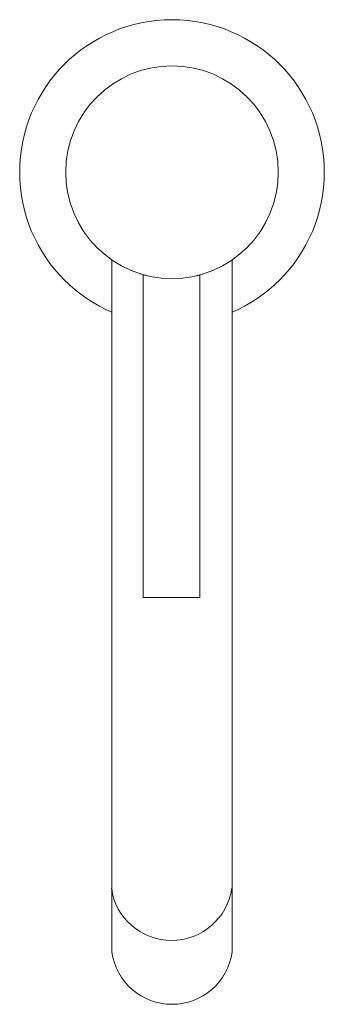
# Model space of a CAD drawing. Units: millimetres. Extents: x 861 to 2136, y 536 to 1298.
# Drawn here: x 890 to 932, y 1160 to 1298 of the extents above; entities that cross this region are included whole.
import ezdxf

# ---------------------------------------------------------------- set-up
doc = ezdxf.new("R2010")
doc.units = ezdxf.units.MM
doc.header["$LTSCALE"] = 5
doc.layers.add('一般', color=7, linetype='Continuous', lineweight=0)

# ---------------------------------------------------------------- blocks, each defined once
blk = doc.blocks.new('グループ-19')
at = {"color": 255, "linetype": 'Continuous', "lineweight": 0}
blk.add_wipeout([(-543.06, 242.55), (-535.06, 242.55), (-535.06, 196.99), (-543.06, 196.99)], dxfattribs=at).dxf.layer = '一般'
at = {"layer": '一般', "color": 0, "linetype": 'Continuous', "lineweight": 0, "flags": 128}
blk.add_lwpolyline([(-543.06, 242.55), (-535.06, 242.55), (-535.06, 196.99), (-543.06, 196.99)], close=True, dxfattribs=at)
at = {"color": 255, "linetype": 'Continuous', "lineweight": 0}
blk.add_wipeout([(-531.87, 243.79), (-533.2, 243.16), (-534.58, 242.66), (-536.01, 242.29), (-537.47, 242.07), (-538.94, 241.99), (-540.41, 242.06), (-541.86, 242.27), (-543.29, 242.62), (-544.68, 243.11), (-546.01, 243.74), (-547.28, 244.49), (-548.47, 245.36), (-549.56, 246.34), (-550.55, 247.43), (-551.43, 248.61), (-552.2, 249.87), (-552.83, 251.2), (-553.33, 252.58), (-553.7, 254.01), (-553.92, 255.46), (-554, 256.93), (-553.93, 258.4), (-553.72, 259.86), (-553.37, 261.29), (-552.88, 262.68), (-552.25, 264.01), (-551.5, 265.28), (-550.63, 266.46), (-549.65, 267.56), (-548.56, 268.55), (-547.38, 269.43), (-546.12, 270.19), (-544.79, 270.83), (-543.41, 271.33), (-541.98, 271.69), (-540.53, 271.91), (-539.06, 271.99), (-537.59, 271.93), (-536.13, 271.72), (-534.7, 271.36), (-533.31, 270.87), (-531.98, 270.25), (-530.71, 269.5), (-529.53, 268.63), (-528.43, 267.64), (-527.44, 266.56), (-526.56, 265.38), (-525.8, 264.12), (-525.16, 262.79), (-524.66, 261.4), (-524.3, 259.98), (-524.07, 258.52), (-524, 257.05), (-524.06, 255.58), (-524.27, 254.13), (-524.62, 252.7), (-525.12, 251.31), (-525.74, 249.98), (-526.49, 248.71), (-527.36, 247.52), (-528.35, 246.43), (-529.43, 245.44), (-530.61, 244.55)], dxfattribs=at).dxf.layer = '一般'
at = {"layer": '一般', "color": 0, "linetype": 'Continuous', "lineweight": 0}
blk.add_circle((-539, 256.99), 15, dxfattribs=at)
blk = doc.blocks.new('グループ-20')
at = {"color": 255, "linetype": 'Continuous', "lineweight": 0}
blk.add_wipeout([(-523.8, 241.8), (-525.36, 240.38), (-527.06, 239.12), (-528.86, 238.04), (-530.77, 237.14), (-532.76, 236.43), (-534.81, 235.91), (-536.89, 235.6), (-539, 235.5), (-541.11, 235.6), (-543.19, 235.91), (-545.24, 236.43), (-547.23, 237.14), (-549.14, 238.04), (-550.94, 239.12), (-552.64, 240.38), (-554.2, 241.8), (-555.62, 243.36), (-556.88, 245.06), (-557.96, 246.86), (-558.86, 248.77), (-559.57, 250.76), (-560.09, 252.81), (-560.4, 254.89), (-560.5, 257), (-560.4, 259.11), (-560.09, 261.19), (-559.57, 263.24), (-558.86, 265.23), (-557.96, 267.14), (-556.88, 268.94), (-555.62, 270.64), (-554.2, 272.2), (-552.64, 273.62), (-550.94, 274.88), (-549.14, 275.96), (-547.23, 276.86), (-545.24, 277.57), (-543.19, 278.09), (-541.11, 278.4), (-539, 278.5), (-536.89, 278.4), (-534.81, 278.09), (-532.76, 277.57), (-530.77, 276.86), (-528.86, 275.96), (-527.06, 274.88), (-525.36, 273.62), (-523.8, 272.2), (-522.38, 270.64), (-521.12, 268.94), (-520.04, 267.14), (-519.14, 265.23), (-518.43, 263.24), (-517.91, 261.19), (-517.6, 259.11), (-517.5, 257), (-517.6, 254.89), (-517.91, 252.81), (-518.43, 250.76), (-519.14, 248.77), (-520.04, 246.86), (-521.12, 245.06), (-522.38, 243.36)], dxfattribs=at).dxf.layer = '一般'
at = {"layer": '一般', "color": 0, "linetype": 'Continuous', "lineweight": 0}
blk.add_circle((-539, 257), 21.5, dxfattribs=at)
at = {"color": 255, "linetype": 'Continuous', "lineweight": 0}
blk.add_wipeout([(-547.5, 147), (-547.14, 145.51), (-546.53, 144.11), (-545.68, 142.84), (-544.62, 141.74), (-543.38, 140.84), (-542, 140.18), (-540.52, 139.78), (-537.47, 139.78), (-536, 140.18), (-534.62, 140.84), (-533.37, 141.74), (-532.31, 142.84), (-531.46, 144.11), (-530.85, 145.51), (-530.5, 147), (-530.5, 256.99), (-547.5, 256.99)], dxfattribs=at).dxf.layer = '一般'
at = {"layer": '一般', "color": 0, "linetype": 'Continuous', "lineweight": 0, "flags": 128}
blk.add_lwpolyline([(-547.5, 147, 0.865907), (-530.5, 147), (-530.5, 256.99), (-547.5, 256.99)], format="xyb", close=True, dxfattribs=at)
at = {"layer": '一般', "color": 0, "linetype": 'Continuous', "lineweight": 0}
blk.add_arc((-539.06, 157.23), 8.59, 188.221, 351.779, dxfattribs=at)
at = {"layer": '一般', "color": 0}
blk.add_blockref('グループ-19', (0, 0), dxfattribs=at)

msp = doc.modelspace()

# ---------------------------------------------------------------- block references
at = {"layer": '一般', "color": 0}
msp.add_blockref('グループ-20', (1450, 1020), dxfattribs=at)

doc.saveas('drawing.dxf')
